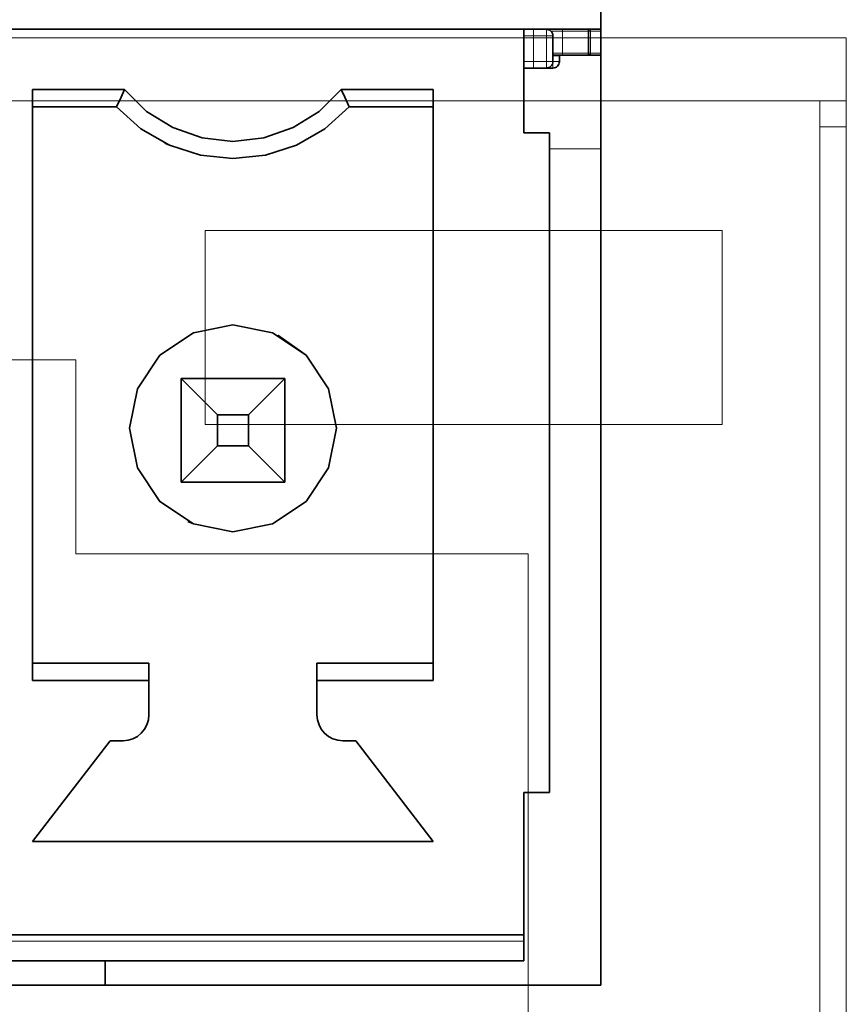
# Model space of a CAD drawing. Units: millimetres. Extents: x 21 to 594, y -420 to -50.
# Drawn here: x 446 to 449, y -204 to -201 of the extents above; entities that cross this region are included whole.
import ezdxf

# ---------------------------------------------------------------- set-up
doc = ezdxf.new("R2010")
doc.units = ezdxf.units.MM
doc.header["$MEASUREMENT"] = 0
for name, pattern in [('AI-Linetype-1066', [12.7, 6.35, -1.27, 1.27, -1.27, 1.27, -1.27]), ('AI-Linetype-1542', [12.7, 6.35, -1.27, 1.27, -1.27, 1.27, -1.27]), ('AI-Linetype-1543', [12.7, 6.35, -1.27, 1.27, -1.27, 1.27, -1.27]), ('AI-Linetype-1544', [12.7, 6.35, -1.27, 1.27, -1.27, 1.27, -1.27]), ('AI-Linetype-1545', [12.7, 6.35, -1.27, 1.27, -1.27, 1.27, -1.27]), ('AI-Linetype-1546', [12.7, 6.35, -1.27, 1.27, -1.27, 1.27, -1.27]), ('AI-Linetype-1547', [12.7, 6.35, -1.27, 1.27, -1.27, 1.27, -1.27]), ('AI-Linetype-1548', [12.7, 6.35, -1.27, 1.27, -1.27, 1.27, -1.27]), ('AI-Linetype-1667', [12.7, 6.35, -1.27, 1.27, -1.27, 1.27, -1.27]), ('AI-Linetype-1668', [12.7, 6.35, -1.27, 1.27, -1.27, 1.27, -1.27]), ('AI-Linetype-1669', [12.7, 6.35, -1.27, 1.27, -1.27, 1.27, -1.27]), ('AI-Linetype-1683', [12.7, 6.35, -1.27, 1.27, -1.27, 1.27, -1.27]), ('AI-Linetype-1684', [12.7, 6.35, -1.27, 1.27, -1.27, 1.27, -1.27]), ('AI-Linetype-1685', [12.7, 6.35, -1.27, 1.27, -1.27, 1.27, -1.27]), ('AI-Linetype-1686', [12.7, 6.35, -1.27, 1.27, -1.27, 1.27, -1.27]), ('AI-Linetype-1687', [12.7, 6.35, -1.27, 1.27, -1.27, 1.27, -1.27]), ('AI-Linetype-1688', [12.7, 6.35, -1.27, 1.27, -1.27, 1.27, -1.27]), ('AI-Linetype-1689', [12.7, 6.35, -1.27, 1.27, -1.27, 1.27, -1.27]), ('AI-Linetype-1697', [12.7, 6.35, -1.27, 1.27, -1.27, 1.27, -1.27]), ('AI-Linetype-1698', [12.7, 6.35, -1.27, 1.27, -1.27, 1.27, -1.27]), ('AI-Linetype-1699', [12.7, 6.35, -1.27, 1.27, -1.27, 1.27, -1.27]), ('AI-Linetype-1700', [12.7, 6.35, -1.27, 1.27, -1.27, 1.27, -1.27]), ('AI-Linetype-1701', [12.7, 6.35, -1.27, 1.27, -1.27, 1.27, -1.27]), ('AI-Linetype-1702', [12.7, 6.35, -1.27, 1.27, -1.27, 1.27, -1.27]), ('AI-Linetype-1703', [12.7, 6.35, -1.27, 1.27, -1.27, 1.27, -1.27]), ('AI-Linetype-1704', [12.7, 6.35, -1.27, 1.27, -1.27, 1.27, -1.27]), ('AI-Linetype-1705', [12.7, 6.35, -1.27, 1.27, -1.27, 1.27, -1.27]), ('AI-Linetype-1706', [12.7, 6.35, -1.27, 1.27, -1.27, 1.27, -1.27]), ('AI-Linetype-1707', [12.7, 6.35, -1.27, 1.27, -1.27, 1.27, -1.27]), ('AI-Linetype-1708', [12.7, 6.35, -1.27, 1.27, -1.27, 1.27, -1.27]), ('AI-Linetype-1709', [12.7, 6.35, -1.27, 1.27, -1.27, 1.27, -1.27]), ('AI-Linetype-1852', [12.7, 6.35, -1.27, 1.27, -1.27, 1.27, -1.27]), ('AI-Linetype-595', [12.7, 6.35, -1.27, 1.27, -1.27, 1.27, -1.27]), ('AI-Linetype-596', [12.7, 6.35, -1.27, 1.27, -1.27, 1.27, -1.27]), ('AI-Linetype-630', [12.7, 6.35, -1.27, 1.27, -1.27, 1.27, -1.27]), ('AI-Linetype-635', [12.7, 6.35, -1.27, 1.27, -1.27, 1.27, -1.27]), ('AI-Linetype-637', [12.7, 6.35, -1.27, 1.27, -1.27, 1.27, -1.27]), ('AI-Linetype-638', [12.7, 6.35, -1.27, 1.27, -1.27, 1.27, -1.27]), ('AI-Linetype-639', [12.7, 6.35, -1.27, 1.27, -1.27, 1.27, -1.27]), ('AI-Linetype-673', [12.7, 6.35, -1.27, 1.27, -1.27, 1.27, -1.27]), ('AI-Linetype-674', [12.7, 6.35, -1.27, 1.27, -1.27, 1.27, -1.27]), ('AI-Linetype-675', [12.7, 6.35, -1.27, 1.27, -1.27, 1.27, -1.27])]:
    doc.linetypes.add(name, pattern=pattern)
doc.layers.add('Lag 1', color=7, linetype='Continuous', lineweight=0)

# ---------------------------------------------------------------- blocks, each defined once
blk = doc.blocks.new('Block_40')
at = {"layer": 'Lag 1', "color": 18, "linetype": 'AI-Linetype-1709', "lineweight": 18, "true_color": 0x010101}
blk.add_line((447.773, -201.3441), (447.748, -201.3441), dxfattribs=at)
at = {"layer": 'Lag 1', "color": 18, "linetype": 'AI-Linetype-1706', "lineweight": 18, "true_color": 0x010101}
blk.add_line((447.773, -201.4108), (447.773, -201.3441), dxfattribs=at)
at = {"layer": 'Lag 1', "color": 18, "linetype": 'AI-Linetype-1705', "lineweight": 18, "true_color": 0x010101}
blk.add_line((447.8064, -201.3441), (447.7732, -201.3441), dxfattribs=at)
at = {"layer": 'Lag 1', "color": 18, "linetype": 'AI-Linetype-1699', "lineweight": 18, "true_color": 0x010101}
blk.add_line((447.8064, -201.4108), (447.8064, -201.3441), dxfattribs=at)
at = {"layer": 'Lag 1', "color": 18, "linetype": 'AI-Linetype-1548', "lineweight": 18, "true_color": 0x010101}
blk.add_line((447.848, -201.3325), (447.8184, -201.3325), dxfattribs=at)
at = {"layer": 'Lag 1', "color": 18, "linetype": 'AI-Linetype-1701', "lineweight": 18, "true_color": 0x010101}
blk.add_line((447.823, -201.3441), (447.823, -201.4108), dxfattribs=at)
at = {"layer": 'Lag 1', "color": 18, "linetype": 'AI-Linetype-1545', "lineweight": 18, "true_color": 0x010101}
blk.add_line((447.848, -201.3891), (447.848, -201.3323), dxfattribs=at)
at = {"layer": 'Lag 1', "color": 18, "linetype": 'AI-Linetype-1544', "lineweight": 18, "true_color": 0x010101}
blk.add_line((447.9147, -201.3325), (447.848, -201.3325), dxfattribs=at)
at = {"layer": 'Lag 1', "color": 18, "linetype": 'AI-Linetype-1684', "lineweight": 18, "true_color": 0x010101}
blk.add_line((447.9464, -201.3325), (447.9195, -201.3325), dxfattribs=at)
at = {"layer": 'Lag 1', "color": 18, "linetype": 'AI-Linetype-1686', "lineweight": 18, "true_color": 0x010101}
blk.add_line((447.9197, -201.3325), (447.9197, -201.3893), dxfattribs=at)
at = {"layer": 'Lag 1', "color": 18, "linetype": 'AI-Linetype-1547', "lineweight": 18, "true_color": 0x010101}
blk.add_line((447.823, -201.3891), (447.848, -201.3891), dxfattribs=at)
at = {"layer": 'Lag 1', "color": 18, "linetype": 'AI-Linetype-1669', "lineweight": 18, "true_color": 0x010101}
blk.add_line((447.8397, -201.3941), (447.8397, -201.4107), dxfattribs=at)
at = {"layer": 'Lag 1', "color": 18, "linetype": 'AI-Linetype-1543', "lineweight": 18, "true_color": 0x010101}
blk.add_line((447.848, -201.3891), (447.9147, -201.3891), dxfattribs=at)
at = {"layer": 'Lag 1', "color": 18, "linetype": 'AI-Linetype-1685', "lineweight": 18, "true_color": 0x010101}
blk.add_line((447.9197, -201.3891), (447.9465, -201.3891), dxfattribs=at)
at = {"layer": 'Lag 1', "color": 18, "linetype": 'AI-Linetype-1708', "lineweight": 18, "true_color": 0x010101}
blk.add_line((447.748, -201.4108), (447.773, -201.4108), dxfattribs=at)
at = {"layer": 'Lag 1', "color": 18, "linetype": 'AI-Linetype-1704', "lineweight": 18, "true_color": 0x010101}
blk.add_line((447.773, -201.4108), (447.8062, -201.4108), dxfattribs=at)
at = {"layer": 'Lag 1', "color": 18, "linetype": 'AI-Linetype-1852', "lineweight": 18, "true_color": 0x010101}
blk.add_line((447.748, -203.6774), (440.4148, -203.6774), dxfattribs=at)
at = {"layer": 'Lag 1', "color": 18, "linetype": 'AI-Linetype-1707', "lineweight": 18, "true_color": 0x010101}
blk.add_lwpolyline([(447.773, -201.3274), (447.773, -201.3278), (447.773, -201.3288), (447.773, -201.3302), (447.773, -201.3323), (447.773, -201.3348), (447.773, -201.3376), (447.773, -201.3408), (447.773, -201.344)], dxfattribs=at)
at = {"layer": 'Lag 1', "color": 18, "linetype": 'AI-Linetype-1702', "lineweight": 18, "true_color": 0x010101}
blk.add_lwpolyline([(447.8064, -201.3274), (447.8064, -201.3278), (447.8064, -201.3288), (447.8064, -201.3302), (447.8064, -201.3323), (447.8064, -201.3348), (447.8064, -201.3376), (447.8064, -201.3408), (447.8064, -201.344)], dxfattribs=at)
at = {"layer": 'Lag 1', "color": 18, "linetype": 'AI-Linetype-1700', "lineweight": 18, "true_color": 0x010101}
blk.add_lwpolyline([(447.8064, -201.3441), (447.8095, -201.3441), (447.8127, -201.3441), (447.8155, -201.3441), (447.818, -201.3441), (447.8201, -201.3441), (447.8219, -201.3441), (447.8226, -201.3441), (447.8229, -201.3441)], dxfattribs=at)
at = {"layer": 'Lag 1', "color": 18, "linetype": 'AI-Linetype-1546', "lineweight": 18, "true_color": 0x010101}
blk.add_lwpolyline([(447.848, -201.3274), (447.848, -201.3274), (447.848, -201.3278), (447.848, -201.3281), (447.848, -201.3288), (447.848, -201.3295), (447.848, -201.3306), (447.848, -201.3313), (447.848, -201.3323)], dxfattribs=at)
at = {"layer": 'Lag 1', "color": 18, "linetype": 'AI-Linetype-1688', "lineweight": 18, "true_color": 0x010101}
blk.add_lwpolyline([(447.9147, -201.3325), (447.9147, -201.3325), (447.915, -201.3325), (447.9154, -201.3325), (447.916, -201.3325), (447.9168, -201.3325), (447.9178, -201.3325), (447.9185, -201.3325), (447.9196, -201.3325)], dxfattribs=at)
at = {"layer": 'Lag 1', "color": 18, "linetype": 'AI-Linetype-1683', "lineweight": 18, "true_color": 0x010101}
blk.add_lwpolyline([(447.9197, -201.3274), (447.9197, -201.3274), (447.9197, -201.3278), (447.9197, -201.3281), (447.9197, -201.3288), (447.9197, -201.3295), (447.9197, -201.3306), (447.9197, -201.3313), (447.9197, -201.3323)], dxfattribs=at)
at = {"layer": 'Lag 1', "color": 18, "linetype": 'AI-Linetype-1542', "lineweight": 18, "true_color": 0x010101}
blk.add_lwpolyline([(447.848, -201.3891), (447.848, -201.3902), (447.848, -201.3909), (447.848, -201.3919), (447.848, -201.3926), (447.848, -201.3933), (447.848, -201.3937), (447.848, -201.3941)], dxfattribs=at)
at = {"layer": 'Lag 1', "color": 18, "linetype": 'AI-Linetype-1689', "lineweight": 18, "true_color": 0x010101}
blk.add_lwpolyline([(447.9197, -201.3891), (447.9186, -201.3891), (447.9179, -201.3891), (447.9169, -201.3891), (447.9162, -201.3891), (447.9154, -201.3891), (447.9151, -201.3891), (447.9148, -201.3891)], dxfattribs=at)
at = {"layer": 'Lag 1', "color": 18, "linetype": 'AI-Linetype-1687', "lineweight": 18, "true_color": 0x010101}
blk.add_lwpolyline([(447.9197, -201.3891), (447.9197, -201.3902), (447.9197, -201.3909), (447.9197, -201.3919), (447.9197, -201.3926), (447.9197, -201.3933), (447.9197, -201.3937), (447.9197, -201.3941)], dxfattribs=at)
at = {"layer": 'Lag 1', "color": 18, "linetype": 'AI-Linetype-1703', "lineweight": 18, "true_color": 0x010101}
blk.add_lwpolyline([(447.773, -201.4108), (447.773, -201.414), (447.773, -201.4171), (447.773, -201.4199), (447.773, -201.4224), (447.773, -201.4245), (447.773, -201.4263), (447.773, -201.427), (447.773, -201.4274)], dxfattribs=at)
at = {"layer": 'Lag 1', "color": 18, "linetype": 'AI-Linetype-1697', "lineweight": 18, "true_color": 0x010101}
blk.add_lwpolyline([(447.8064, -201.4108), (447.8095, -201.4108), (447.8127, -201.4108), (447.8155, -201.4108), (447.818, -201.4108), (447.8201, -201.4108), (447.8219, -201.4108), (447.8226, -201.4108), (447.8229, -201.4108)], dxfattribs=at)
at = {"layer": 'Lag 1', "color": 18, "linetype": 'AI-Linetype-1698', "lineweight": 18, "true_color": 0x010101}
blk.add_lwpolyline([(447.8064, -201.4108), (447.8064, -201.414), (447.8064, -201.4171), (447.8064, -201.4199), (447.8064, -201.4224), (447.8064, -201.4245), (447.8064, -201.4263), (447.8064, -201.427), (447.8064, -201.4274)], dxfattribs=at)
at = {"layer": 'Lag 1', "color": 18, "linetype": 'AI-Linetype-1667', "lineweight": 18, "true_color": 0x010101}
blk.add_lwpolyline([(447.823, -201.4108), (447.8262, -201.4108), (447.8294, -201.4108), (447.8322, -201.4108), (447.8347, -201.4108), (447.8368, -201.4108), (447.8385, -201.4108), (447.8392, -201.4108), (447.8396, -201.4108)], dxfattribs=at)
at = {"layer": 'Lag 1', "color": 18, "linetype": 'AI-Linetype-1668', "lineweight": 18, "true_color": 0x010101}
blk.add_lwpolyline([(447.823, -201.4108), (447.823, -201.414), (447.823, -201.4171), (447.823, -201.4199), (447.823, -201.4224), (447.823, -201.4245), (447.823, -201.4263), (447.823, -201.427), (447.823, -201.4274)], dxfattribs=at)
at = {"layer": 'Lag 1', "color": 18, "linetype": 'AI-Linetype-1066', "lineweight": 18, "true_color": 0x010101}
blk.add_lwpolyline([(447.9464, -201.6351), (447.8822, -201.6351), (447.8148, -201.6351)], dxfattribs=at)
at = {"layer": 'Lag 1', "color": 18, "lineweight": 35, "true_color": 0x010101}
for points in [[(447.9463, -203.7904), (447.9463, -203.7904), (447.9463, -201.1904), (447.9463, -201.1904)], [(447.7481, -201.3273), (447.7481, -201.3273), (440.4149, -201.3273), (440.4149, -201.3273)], [(447.7479, -201.3276), (447.7479, -201.3276), (447.7479, -201.3276), (447.7479, -201.3276)], [(447.7481, -201.3273), (447.7481, -201.3273), (447.9463, -201.3273), (447.9463, -201.3273)], [(447.7481, -201.3273), (447.7481, -201.3273), (447.7481, -201.594), (447.7481, -201.594)], [(447.7481, -201.3273), (447.7481, -201.3273), (447.7481, -201.594), (447.7481, -201.594)], [(447.8229, -201.4109), (447.8229, -201.4109), (447.8229, -201.3442), (447.8229, -201.3442)], [(447.9146, -201.389), (447.9146, -201.389), (447.9146, -201.3326), (447.9146, -201.3326)], [(447.9176, -201.328), (447.9176, -201.328), (447.9176, -201.328), (447.9176, -201.328)], [(447.8479, -201.3939), (447.8479, -201.3939), (447.8229, -201.3939), (447.8229, -201.3939)], [(447.8229, -201.3939), (447.8229, -201.3939), (447.8479, -201.3939), (447.8479, -201.3939)], [(447.8229, -201.3947), (447.8229, -201.3947), (447.8317, -201.3947), (447.8317, -201.3947)], [(447.8317, -201.3947), (447.8317, -201.3947), (447.8229, -201.3947), (447.8229, -201.3947)], [(447.8229, -201.3947), (447.8229, -201.3947), (447.8387, -201.3947), (447.8387, -201.3947)], [(447.8387, -201.3947), (447.8387, -201.3947), (447.8229, -201.3947), (447.8229, -201.3947)], [(447.8386, -201.3946), (447.8386, -201.3946), (447.8386, -201.3946), (447.8386, -201.3946)], [(447.8387, -201.3947), (447.8387, -201.3947), (447.8387, -201.3939), (447.8387, -201.3939)], [(447.8387, -201.3947), (447.8387, -201.3947), (447.8387, -201.3939), (447.8387, -201.3939)], [(447.8398, -201.4109), (447.8398, -201.4109), (447.8398, -201.3939), (447.8398, -201.3939)], [(447.9431, -201.3939), (447.9431, -201.3939), (447.8479, -201.3939), (447.8479, -201.3939)], [(447.8479, -201.3939), (447.8479, -201.3939), (447.9431, -201.3939), (447.9431, -201.3939)], [(447.9463, -201.3939), (447.9463, -201.3939), (447.9199, -201.3939), (447.9199, -201.3939)], [(447.9463, -201.3939), (447.9463, -201.3939), (447.9199, -201.3939), (447.9199, -201.3939)], [(447.9199, -201.3939), (447.9199, -201.3939), (447.9463, -201.3939), (447.9463, -201.3939)], [(447.9463, -201.3939), (447.9463, -201.3939), (447.9431, -201.3939), (447.9431, -201.3939)], [(447.9431, -201.3939), (447.9431, -201.3939), (447.9463, -201.3939), (447.9463, -201.3939)], [(447.7731, -201.4275), (447.7731, -201.4275), (447.7481, -201.4275), (447.7481, -201.4275)], [(447.8063, -201.4275), (447.8063, -201.4275), (447.7731, -201.4275), (447.7731, -201.4275)], [(447.7895, -201.4274), (447.7895, -201.4274), (447.7895, -201.4274), (447.7895, -201.4274)], [(447.8229, -201.4275), (447.8229, -201.4275), (447.8063, -201.4275), (447.8063, -201.4275)], [(447.8064, -201.4274), (447.8064, -201.4274), (447.8064, -201.4274), (447.8064, -201.4274)], [(447.8064, -201.4274), (447.8064, -201.4274), (447.8064, -201.4274), (447.8064, -201.4274)], [(447.823, -201.4274), (447.823, -201.4274), (447.823, -201.4274), (447.823, -201.4274)], [(446.4812, -201.4829), (446.4812, -201.4829), (446.7187, -201.4829), (446.7187, -201.4829)], [(446.4812, -201.4829), (446.4812, -201.4829), (446.4812, -203.0054), (446.4812, -203.0054)], [(446.4812, -201.5273), (446.4812, -201.5273), (446.4812, -201.4829), (446.4812, -201.4829)], [(447.2775, -201.4829), (447.2775, -201.4829), (447.5145, -201.4829), (447.5145, -201.4829)], [(447.5145, -203.0054), (447.5145, -203.0054), (447.5145, -201.4829), (447.5145, -201.4829)], [(446.4812, -201.5273), (446.4812, -201.5273), (446.4812, -202.9606), (446.4812, -202.9606)], [(446.6978, -201.5273), (446.6978, -201.5273), (446.4812, -201.5273), (446.4812, -201.5273)], [(446.6978, -201.5273), (446.6978, -201.5273), (446.4812, -201.5273), (446.4812, -201.5273)], [(446.4814, -201.5273), (446.4814, -201.5273), (446.4814, -201.5273), (446.4814, -201.5273)], [(447.5145, -201.5273), (447.5145, -201.5273), (447.2979, -201.5273), (447.2979, -201.5273)], [(447.5145, -201.5273), (447.5145, -201.5273), (447.2979, -201.5273), (447.2979, -201.5273)], [(447.2981, -201.5273), (447.2981, -201.5273), (447.2981, -201.5273), (447.2981, -201.5273)], [(447.7481, -201.594), (447.7481, -201.594), (447.8147, -201.594), (447.8147, -201.594)], [(447.8146, -201.5939), (447.8146, -201.5939), (447.8146, -201.5939), (447.8146, -201.5939)], [(447.8147, -203.294), (447.8147, -203.294), (447.8147, -201.594), (447.8147, -201.594)], [(446.8226, -201.6208), (446.8226, -201.6208), (446.8226, -201.6208), (446.8226, -201.6208)], [(447.8147, -201.7609), (447.8147, -201.7609), (447.8147, -202.1807), (447.8147, -202.1807)], [(447.1139, -202.1157), (447.1139, -202.1157), (447.1139, -202.1157), (447.1139, -202.1157)], [(447.8146, -202.1806), (447.8146, -202.1806), (447.8146, -202.1806), (447.8146, -202.1806)], [(446.8647, -202.2276), (446.8647, -202.2276), (447.1314, -202.2276), (447.1314, -202.2276)], [(446.8647, -202.2276), (446.8647, -202.2276), (446.9578, -202.3207), (446.9578, -202.3207)], [(446.8647, -202.4943), (446.8647, -202.4943), (446.8647, -202.2276), (446.8647, -202.2276)], [(447.1314, -202.2276), (447.1314, -202.2276), (447.0379, -202.3207), (447.0379, -202.3207)], [(447.1314, -202.2276), (447.1314, -202.2276), (447.1314, -202.4943), (447.1314, -202.4943)], [(447.1314, -202.2276), (447.1314, -202.2276), (447.1314, -202.4943), (447.1314, -202.4943)], [(446.9578, -202.3207), (446.9578, -202.3207), (446.9578, -202.4008), (446.9578, -202.4008)], [(447.0379, -202.3207), (447.0379, -202.3207), (446.9578, -202.3207), (446.9578, -202.3207)], [(447.0379, -202.4008), (447.0379, -202.4008), (447.0379, -202.3207), (447.0379, -202.3207)], [(447.8147, -202.3475), (447.8147, -202.3475), (447.8147, -202.3874), (447.8147, -202.3874)], [(446.9578, -202.4008), (446.9578, -202.4008), (446.8647, -202.4943), (446.8647, -202.4943)], [(446.9578, -202.4008), (446.9578, -202.4008), (447.0379, -202.4008), (447.0379, -202.4008)], [(447.0379, -202.4008), (447.0379, -202.4008), (447.1314, -202.4943), (447.1314, -202.4943)], [(447.1314, -202.4943), (447.1314, -202.4943), (446.8647, -202.4943), (446.8647, -202.4943)], [(447.1314, -202.4943), (447.1314, -202.4943), (446.8647, -202.4943), (446.8647, -202.4943)], [(447.1313, -202.4942), (447.1313, -202.4942), (447.1313, -202.4942), (447.1313, -202.4942)], [(447.8146, -202.5542), (447.8146, -202.5542), (447.8146, -202.5542), (447.8146, -202.5542)], [(447.8147, -202.5542), (447.8147, -202.5542), (447.8147, -203.1275), (447.8147, -203.1275)], [(446.8822, -202.5958), (446.8822, -202.5958), (446.8822, -202.5958), (446.8822, -202.5958)], [(446.4812, -202.9606), (446.4812, -202.9606), (446.7814, -202.9606), (446.7814, -202.9606)], [(446.4812, -203.0054), (446.4812, -203.0054), (446.4812, -202.9606), (446.4812, -202.9606)], [(446.7813, -202.9606), (446.7813, -202.9606), (446.7813, -202.9606), (446.7813, -202.9606)], [(446.7814, -202.9606), (446.7814, -202.9606), (446.7814, -203.094), (446.7814, -203.094)], [(446.7814, -202.9606), (446.7814, -202.9606), (446.7814, -203.0054), (446.7814, -203.0054)], [(447.2147, -202.9606), (447.2147, -202.9606), (447.5145, -202.9606), (447.5145, -202.9606)], [(447.2147, -203.0054), (447.2147, -203.0054), (447.2147, -202.9606), (447.2147, -202.9606)], [(446.7814, -203.0054), (446.7814, -203.0054), (446.4812, -203.0054), (446.4812, -203.0054)], [(446.7814, -203.0054), (446.7814, -203.0054), (446.7814, -203.094), (446.7814, -203.094)], [(447.2147, -203.094), (447.2147, -203.094), (447.2147, -203.0054), (447.2147, -203.0054)], [(447.5145, -203.0054), (447.5145, -203.0054), (447.2147, -203.0054), (447.2147, -203.0054)], [(446.6812, -203.1607), (446.6812, -203.1607), (446.4812, -203.4207), (446.4812, -203.4207)], [(446.6812, -203.1607), (446.6812, -203.1607), (446.4812, -203.4207), (446.4812, -203.4207)], [(446.7148, -203.1607), (446.7148, -203.1607), (446.6812, -203.1607), (446.6812, -203.1607)], [(446.7148, -203.1607), (446.7148, -203.1607), (446.6812, -203.1607), (446.6812, -203.1607)], [(446.6815, -203.1606), (446.6815, -203.1606), (446.6815, -203.1606), (446.6815, -203.1606)], [(447.3148, -203.1607), (447.3148, -203.1607), (447.2813, -203.1607), (447.2813, -203.1607)], [(447.3148, -203.1607), (447.3148, -203.1607), (447.2813, -203.1607), (447.2813, -203.1607)], [(447.5145, -203.4207), (447.5145, -203.4207), (447.3148, -203.1607), (447.3148, -203.1607)], [(447.7479, -203.294), (447.7479, -203.294), (447.7479, -203.294), (447.7479, -203.294)], [(447.7481, -203.294), (447.7481, -203.294), (447.8147, -203.294), (447.8147, -203.294)], [(447.7481, -203.294), (447.7481, -203.294), (447.7481, -203.6609), (447.7481, -203.6609)], [(447.7481, -203.294), (447.7481, -203.294), (447.7481, -203.6542), (447.7481, -203.6542)], [(447.7481, -203.294), (447.7481, -203.294), (447.8147, -203.294), (447.8147, -203.294)], [(447.8146, -203.294), (447.8146, -203.294), (447.8146, -203.294), (447.8146, -203.294)], [(446.4812, -203.4207), (446.4812, -203.4207), (447.5145, -203.4207), (447.5145, -203.4207)], [(447.7479, -203.6542), (447.7479, -203.6542), (447.7479, -203.6542), (447.7479, -203.6542)], [(447.7481, -203.6775), (447.7481, -203.6775), (447.7481, -203.6542), (447.7481, -203.6542)], [(447.7481, -203.6609), (447.7481, -203.6609), (440.4149, -203.6609), (440.4149, -203.6609)], [(447.7481, -203.6609), (447.7481, -203.6609), (440.4149, -203.6609), (440.4149, -203.6609)], [(447.7479, -203.6609), (447.7479, -203.6609), (447.7479, -203.6609), (447.7479, -203.6609)], [(447.7481, -203.6609), (447.7481, -203.6609), (447.7481, -203.6775), (447.7481, -203.6775)], [(447.7481, -203.7276), (447.7481, -203.7276), (440.4149, -203.7276), (440.4149, -203.7276)], [(447.7481, -203.7276), (447.7481, -203.7276), (440.4149, -203.7276), (440.4149, -203.7276)], [(446.6686, -203.7276), (446.6686, -203.7276), (446.6686, -203.7904), (446.6686, -203.7904)], [(446.6686, -203.7276), (446.6686, -203.7276), (446.6686, -203.7904), (446.6686, -203.7904)], [(447.7479, -203.7275), (447.7479, -203.7275), (447.7479, -203.7275), (447.7479, -203.7275)], [(440.2131, -203.7904), (440.2131, -203.7904), (447.9463, -203.7904), (447.9463, -203.7904)]]:
    blk.add_open_spline(points, degree=3, dxfattribs=at)
for points, knots in [([(447.8063, -201.3273), (447.8063, -201.3273), (447.8094, -201.3276), (447.8094, -201.3276), (447.8094, -201.3276), (447.8126, -201.3287), (447.8126, -201.3287), (447.8126, -201.3287), (447.8154, -201.3301), (447.8154, -201.3301), (447.8154, -201.3301), (447.8182, -201.3322), (447.8182, -201.3322), (447.8182, -201.3322), (447.8204, -201.3347), (447.8204, -201.3347), (447.8204, -201.3347), (447.8218, -201.3379), (447.8218, -201.3379), (447.8218, -201.3379), (447.8229, -201.341), (447.8229, -201.341), (447.8229, -201.341), (447.8229, -201.3442), (447.8229, -201.3442)], [0, 0, 0, 0, 1, 1, 1, 2, 2, 2, 3, 3, 3, 4, 4, 4, 5, 5, 5, 6, 6, 6, 7, 7, 7, 8, 8, 8, 8]), ([(447.8229, -201.3442), (447.8229, -201.3442), (447.8229, -201.341), (447.8229, -201.341), (447.8229, -201.341), (447.8218, -201.3379), (447.8218, -201.3379), (447.8218, -201.3379), (447.8204, -201.3347), (447.8204, -201.3347), (447.8204, -201.3347), (447.8182, -201.3322), (447.8182, -201.3322), (447.8182, -201.3322), (447.8154, -201.3301), (447.8154, -201.3301), (447.8154, -201.3301), (447.8126, -201.3287), (447.8126, -201.3287), (447.8126, -201.3287), (447.8094, -201.3276), (447.8094, -201.3276), (447.8094, -201.3276), (447.8063, -201.3273), (447.8063, -201.3273)], [0, 0, 0, 0, 1, 1, 1, 2, 2, 2, 3, 3, 3, 4, 4, 4, 5, 5, 5, 6, 6, 6, 7, 7, 7, 8, 8, 8, 8]), ([(447.9146, -201.3326), (447.9146, -201.3326), (447.9146, -201.3315), (447.9146, -201.3315), (447.9146, -201.3315), (447.9149, -201.3305), (447.9149, -201.3305), (447.9149, -201.3305), (447.9156, -201.3297), (447.9156, -201.3297), (447.9156, -201.3297), (447.916, -201.3291), (447.916, -201.3291), (447.916, -201.3291), (447.917, -201.3283), (447.917, -201.3283), (447.917, -201.3283), (447.9177, -201.328), (447.9177, -201.328), (447.9177, -201.328), (447.9188, -201.3276), (447.9188, -201.3276), (447.9188, -201.3276), (447.9199, -201.3273), (447.9199, -201.3273)], [0, 0, 0, 0, 1, 1, 1, 2, 2, 2, 3, 3, 3, 4, 4, 4, 5, 5, 5, 6, 6, 6, 7, 7, 7, 8, 8, 8, 8]), ([(447.9174, -201.328), (447.9174, -201.328), (447.9177, -201.328), (447.9177, -201.328), (447.9177, -201.328), (447.9188, -201.3276), (447.9188, -201.3276), (447.9188, -201.3276), (447.9199, -201.3273), (447.9199, -201.3273)], [0, 0, 0, 0, 1, 1, 1, 2, 2, 2, 3, 3, 3, 3]), ([(447.9199, -201.3939), (447.9199, -201.3939), (447.9188, -201.3939), (447.9188, -201.3939), (447.9188, -201.3939), (447.9177, -201.3936), (447.9177, -201.3936), (447.9177, -201.3936), (447.917, -201.3932), (447.917, -201.3932), (447.917, -201.3932), (447.916, -201.3925), (447.916, -201.3925), (447.916, -201.3925), (447.9156, -201.3918), (447.9156, -201.3918), (447.9156, -201.3918), (447.9149, -201.3911), (447.9149, -201.3911), (447.9149, -201.3911), (447.9146, -201.3901), (447.9146, -201.3901), (447.9146, -201.3901), (447.9146, -201.389), (447.9146, -201.389)], [0, 0, 0, 0, 1, 1, 1, 2, 2, 2, 3, 3, 3, 4, 4, 4, 5, 5, 5, 6, 6, 6, 7, 7, 7, 8, 8, 8, 8]), ([(447.8063, -201.4275), (447.8063, -201.4275), (447.8094, -201.4271), (447.8094, -201.4271), (447.8094, -201.4271), (447.8126, -201.4261), (447.8126, -201.4261), (447.8126, -201.4261), (447.8154, -201.4247), (447.8154, -201.4247), (447.8154, -201.4247), (447.8182, -201.4225), (447.8182, -201.4225), (447.8182, -201.4225), (447.8204, -201.4201), (447.8204, -201.4201), (447.8204, -201.4201), (447.8218, -201.4172), (447.8218, -201.4172), (447.8218, -201.4172), (447.8229, -201.4141), (447.8229, -201.4141), (447.8229, -201.4141), (447.8229, -201.4109), (447.8229, -201.4109)], [0, 0, 0, 0, 1, 1, 1, 2, 2, 2, 3, 3, 3, 4, 4, 4, 5, 5, 5, 6, 6, 6, 7, 7, 7, 8, 8, 8, 8]), ([(447.8229, -201.4109), (447.8229, -201.4109), (447.8229, -201.4141), (447.8229, -201.4141), (447.8229, -201.4141), (447.8218, -201.4172), (447.8218, -201.4172), (447.8218, -201.4172), (447.8204, -201.4201), (447.8204, -201.4201), (447.8204, -201.4201), (447.8182, -201.4225), (447.8182, -201.4225), (447.8182, -201.4225), (447.8154, -201.4247), (447.8154, -201.4247), (447.8154, -201.4247), (447.8126, -201.4261), (447.8126, -201.4261), (447.8126, -201.4261), (447.8094, -201.4271), (447.8094, -201.4271), (447.8094, -201.4271), (447.8063, -201.4275), (447.8063, -201.4275)], [0, 0, 0, 0, 1, 1, 1, 2, 2, 2, 3, 3, 3, 4, 4, 4, 5, 5, 5, 6, 6, 6, 7, 7, 7, 8, 8, 8, 8]), ([(447.8229, -201.4275), (447.8229, -201.4275), (447.8264, -201.4271), (447.8264, -201.4271), (447.8264, -201.4271), (447.8295, -201.4261), (447.8295, -201.4261), (447.8295, -201.4261), (447.8324, -201.4247), (447.8324, -201.4247), (447.8324, -201.4247), (447.8348, -201.4225), (447.8348, -201.4225), (447.8348, -201.4225), (447.8369, -201.4201), (447.8369, -201.4201), (447.8369, -201.4201), (447.8384, -201.4172), (447.8384, -201.4172), (447.8384, -201.4172), (447.8394, -201.4141), (447.8394, -201.4141), (447.8394, -201.4141), (447.8398, -201.4109), (447.8398, -201.4109)], [0, 0, 0, 0, 1, 1, 1, 2, 2, 2, 3, 3, 3, 4, 4, 4, 5, 5, 5, 6, 6, 6, 7, 7, 7, 8, 8, 8, 8]), ([(447.8398, -201.4109), (447.8398, -201.4109), (447.8394, -201.4141), (447.8394, -201.4141), (447.8394, -201.4141), (447.8384, -201.4172), (447.8384, -201.4172), (447.8384, -201.4172), (447.8369, -201.4201), (447.8369, -201.4201), (447.8369, -201.4201), (447.8348, -201.4225), (447.8348, -201.4225), (447.8348, -201.4225), (447.8324, -201.4247), (447.8324, -201.4247), (447.8324, -201.4247), (447.8295, -201.4261), (447.8295, -201.4261), (447.8295, -201.4261), (447.8264, -201.4271), (447.8264, -201.4271), (447.8264, -201.4271), (447.8229, -201.4275), (447.8229, -201.4275)], [0, 0, 0, 0, 1, 1, 1, 2, 2, 2, 3, 3, 3, 4, 4, 4, 5, 5, 5, 6, 6, 6, 7, 7, 7, 8, 8, 8, 8]), ([(446.6978, -201.5273), (446.6978, -201.5273), (446.7095, -201.5023), (446.7095, -201.5023), (446.7095, -201.5023), (446.7187, -201.4829), (446.7187, -201.4829)], [0, 0, 0, 0, 1, 1, 1, 2, 2, 2, 2]), ([(446.7187, -201.4829), (446.7187, -201.4829), (446.7755, -201.5389), (446.7755, -201.5389), (446.7755, -201.5389), (446.8432, -201.5809), (446.8432, -201.5809), (446.8432, -201.5809), (446.9187, -201.6074), (446.9187, -201.6074), (446.9187, -201.6074), (446.9981, -201.6162), (446.9981, -201.6162), (446.9981, -201.6162), (447.0774, -201.6074), (447.0774, -201.6074), (447.0774, -201.6074), (447.1529, -201.5809), (447.1529, -201.5809), (447.1529, -201.5809), (447.2207, -201.5389), (447.2207, -201.5389), (447.2207, -201.5389), (447.2775, -201.4829), (447.2775, -201.4829)], [0, 0, 0, 0, 1, 1, 1, 2, 2, 2, 3, 3, 3, 4, 4, 4, 5, 5, 5, 6, 6, 6, 7, 7, 7, 8, 8, 8, 8]), ([(447.2979, -201.5273), (447.2979, -201.5273), (447.2866, -201.5023), (447.2866, -201.5023), (447.2866, -201.5023), (447.2775, -201.4829), (447.2775, -201.4829)], [0, 0, 0, 0, 1, 1, 1, 2, 2, 2, 2]), ([(447.2979, -201.5273), (447.2979, -201.5273), (447.2351, -201.5838), (447.2351, -201.5838), (447.2351, -201.5838), (447.1621, -201.6261), (447.1621, -201.6261), (447.1621, -201.6261), (447.082, -201.6518), (447.082, -201.6518), (447.082, -201.6518), (446.9981, -201.6607), (446.9981, -201.6607), (446.9981, -201.6607), (446.9141, -201.6518), (446.9141, -201.6518), (446.9141, -201.6518), (446.834, -201.6261), (446.834, -201.6261), (446.834, -201.6261), (446.7606, -201.5838), (446.7606, -201.5838), (446.7606, -201.5838), (446.6978, -201.5273), (446.6978, -201.5273)], [0, 0, 0, 0, 1, 1, 1, 2, 2, 2, 3, 3, 3, 4, 4, 4, 5, 5, 5, 6, 6, 6, 7, 7, 7, 8, 8, 8, 8]), ([(447.2979, -201.5273), (447.2979, -201.5273), (447.2351, -201.5838), (447.2351, -201.5838), (447.2351, -201.5838), (447.1621, -201.6261), (447.1621, -201.6261), (447.1621, -201.6261), (447.082, -201.6518), (447.082, -201.6518), (447.082, -201.6518), (446.9981, -201.6607), (446.9981, -201.6607), (446.9981, -201.6607), (446.9141, -201.6518), (446.9141, -201.6518), (446.9141, -201.6518), (446.834, -201.6261), (446.834, -201.6261), (446.834, -201.6261), (446.8224, -201.6208), (446.8224, -201.6208)], [0, 0, 0, 0, 1, 1, 1, 2, 2, 2, 3, 3, 3, 4, 4, 4, 5, 5, 5, 6, 6, 6, 7, 7, 7, 7]), ([(447.8147, -201.594), (447.8147, -201.594), (447.8147, -201.5971), (447.8147, -201.5971), (447.8147, -201.5971), (447.8147, -201.6067), (447.8147, -201.6067), (447.8147, -201.6067), (447.8147, -201.6222), (447.8147, -201.6222), (447.8147, -201.6222), (447.8147, -201.643), (447.8147, -201.643), (447.8147, -201.643), (447.8147, -201.6681), (447.8147, -201.6681), (447.8147, -201.6681), (447.8147, -201.697), (447.8147, -201.697), (447.8147, -201.697), (447.8147, -201.7284), (447.8147, -201.7284), (447.8147, -201.7284), (447.8147, -201.7609), (447.8147, -201.7609)], [0, 0, 0, 0, 1, 1, 1, 2, 2, 2, 3, 3, 3, 4, 4, 4, 5, 5, 5, 6, 6, 6, 7, 7, 7, 8, 8, 8, 8]), ([(446.9981, -202.0893), (446.9981, -202.0893), (446.8961, -202.1094), (446.8961, -202.1094), (446.8961, -202.1094), (446.8093, -202.1672), (446.8093, -202.1672), (446.8093, -202.1672), (446.7518, -202.2537), (446.7518, -202.2537), (446.7518, -202.2537), (446.7314, -202.3556), (446.7314, -202.3556), (446.7314, -202.3556), (446.7518, -202.4579), (446.7518, -202.4579), (446.7518, -202.4579), (446.8093, -202.5444), (446.8093, -202.5444), (446.8093, -202.5444), (446.8961, -202.6022), (446.8961, -202.6022), (446.8961, -202.6022), (446.9981, -202.6223), (446.9981, -202.6223), (446.9981, -202.6223), (447.1, -202.6022), (447.1, -202.6022), (447.1, -202.6022), (447.1868, -202.5444), (447.1868, -202.5444), (447.1868, -202.5444), (447.2443, -202.4579), (447.2443, -202.4579), (447.2443, -202.4579), (447.2647, -202.3556), (447.2647, -202.3556), (447.2647, -202.3556), (447.2443, -202.2537), (447.2443, -202.2537), (447.2443, -202.2537), (447.1868, -202.1672), (447.1868, -202.1672), (447.1868, -202.1672), (447.1, -202.1094), (447.1, -202.1094), (447.1, -202.1094), (446.9981, -202.0893), (446.9981, -202.0893)], [0, 0, 0, 0, 1, 1, 1, 2, 2, 2, 3, 3, 3, 4, 4, 4, 5, 5, 5, 6, 6, 6, 7, 7, 7, 8, 8, 8, 9, 9, 9, 10, 10, 10, 11, 11, 11, 12, 12, 12, 13, 13, 13, 14, 14, 14, 15, 15, 15, 16, 16, 16, 16]), ([(446.882, -202.5959), (446.882, -202.5959), (446.8961, -202.6022), (446.8961, -202.6022), (446.8961, -202.6022), (446.9981, -202.6223), (446.9981, -202.6223), (446.9981, -202.6223), (447.1, -202.6022), (447.1, -202.6022), (447.1, -202.6022), (447.1868, -202.5444), (447.1868, -202.5444), (447.1868, -202.5444), (447.2443, -202.4579), (447.2443, -202.4579), (447.2443, -202.4579), (447.2647, -202.3556), (447.2647, -202.3556), (447.2647, -202.3556), (447.2443, -202.2537), (447.2443, -202.2537), (447.2443, -202.2537), (447.1868, -202.1672), (447.1868, -202.1672), (447.1868, -202.1672), (447.1138, -202.1157), (447.1138, -202.1157)], [0, 0, 0, 0, 1, 1, 1, 2, 2, 2, 3, 3, 3, 4, 4, 4, 5, 5, 5, 6, 6, 6, 7, 7, 7, 8, 8, 8, 9, 9, 9, 9]), ([(447.8147, -202.1807), (447.8147, -202.1807), (447.8147, -202.1838), (447.8147, -202.1838), (447.8147, -202.1838), (447.8147, -202.1933), (447.8147, -202.1933), (447.8147, -202.1933), (447.8147, -202.2089), (447.8147, -202.2089), (447.8147, -202.2089), (447.8147, -202.2297), (447.8147, -202.2297), (447.8147, -202.2297), (447.8147, -202.2547), (447.8147, -202.2547), (447.8147, -202.2547), (447.8147, -202.2837), (447.8147, -202.2837), (447.8147, -202.2837), (447.8147, -202.3151), (447.8147, -202.3151), (447.8147, -202.3151), (447.8147, -202.3475), (447.8147, -202.3475)], [0, 0, 0, 0, 1, 1, 1, 2, 2, 2, 3, 3, 3, 4, 4, 4, 5, 5, 5, 6, 6, 6, 7, 7, 7, 8, 8, 8, 8]), ([(447.8147, -202.3874), (447.8147, -202.3874), (447.8147, -202.4198), (447.8147, -202.4198), (447.8147, -202.4198), (447.8147, -202.4512), (447.8147, -202.4512), (447.8147, -202.4512), (447.8147, -202.4802), (447.8147, -202.4802), (447.8147, -202.4802), (447.8147, -202.5052), (447.8147, -202.5052), (447.8147, -202.5052), (447.8147, -202.526), (447.8147, -202.526), (447.8147, -202.526), (447.8147, -202.5415), (447.8147, -202.5415), (447.8147, -202.5415), (447.8147, -202.5507), (447.8147, -202.5507), (447.8147, -202.5507), (447.8147, -202.5542), (447.8147, -202.5542)], [0, 0, 0, 0, 1, 1, 1, 2, 2, 2, 3, 3, 3, 4, 4, 4, 5, 5, 5, 6, 6, 6, 7, 7, 7, 8, 8, 8, 8]), ([(446.7814, -203.094), (446.7814, -203.094), (446.78, -203.107), (446.78, -203.107), (446.78, -203.107), (446.7761, -203.1197), (446.7761, -203.1197), (446.7761, -203.1197), (446.7702, -203.131), (446.7702, -203.131), (446.7702, -203.131), (446.7617, -203.1413), (446.7617, -203.1413), (446.7617, -203.1413), (446.7518, -203.1494), (446.7518, -203.1494), (446.7518, -203.1494), (446.7401, -203.1557), (446.7401, -203.1557), (446.7401, -203.1557), (446.7278, -203.1596), (446.7278, -203.1596), (446.7278, -203.1596), (446.7148, -203.1607), (446.7148, -203.1607)], [0, 0, 0, 0, 1, 1, 1, 2, 2, 2, 3, 3, 3, 4, 4, 4, 5, 5, 5, 6, 6, 6, 7, 7, 7, 8, 8, 8, 8]), ([(446.7814, -203.094), (446.7814, -203.094), (446.78, -203.107), (446.78, -203.107), (446.78, -203.107), (446.7761, -203.1197), (446.7761, -203.1197), (446.7761, -203.1197), (446.7702, -203.131), (446.7702, -203.131), (446.7702, -203.131), (446.7617, -203.1413), (446.7617, -203.1413), (446.7617, -203.1413), (446.7518, -203.1494), (446.7518, -203.1494), (446.7518, -203.1494), (446.7401, -203.1557), (446.7401, -203.1557), (446.7401, -203.1557), (446.7278, -203.1596), (446.7278, -203.1596), (446.7278, -203.1596), (446.7148, -203.1607), (446.7148, -203.1607)], [0, 0, 0, 0, 1, 1, 1, 2, 2, 2, 3, 3, 3, 4, 4, 4, 5, 5, 5, 6, 6, 6, 7, 7, 7, 8, 8, 8, 8]), ([(447.2813, -203.1607), (447.2813, -203.1607), (447.2683, -203.1596), (447.2683, -203.1596), (447.2683, -203.1596), (447.2559, -203.1557), (447.2559, -203.1557), (447.2559, -203.1557), (447.2443, -203.1494), (447.2443, -203.1494), (447.2443, -203.1494), (447.234, -203.1413), (447.234, -203.1413), (447.234, -203.1413), (447.2259, -203.131), (447.2259, -203.131), (447.2259, -203.131), (447.22, -203.1197), (447.22, -203.1197), (447.22, -203.1197), (447.2161, -203.107), (447.2161, -203.107), (447.2161, -203.107), (447.2147, -203.094), (447.2147, -203.094)], [0, 0, 0, 0, 1, 1, 1, 2, 2, 2, 3, 3, 3, 4, 4, 4, 5, 5, 5, 6, 6, 6, 7, 7, 7, 8, 8, 8, 8]), ([(447.8147, -203.1275), (447.8147, -203.1275), (447.8147, -203.16), (447.8147, -203.16), (447.8147, -203.16), (447.8147, -203.1914), (447.8147, -203.1914), (447.8147, -203.1914), (447.8147, -203.2199), (447.8147, -203.2199), (447.8147, -203.2199), (447.8147, -203.2453), (447.8147, -203.2453), (447.8147, -203.2453), (447.8147, -203.2661), (447.8147, -203.2661), (447.8147, -203.2661), (447.8147, -203.2813), (447.8147, -203.2813), (447.8147, -203.2813), (447.8147, -203.2908), (447.8147, -203.2908), (447.8147, -203.2908), (447.8147, -203.294), (447.8147, -203.294)], [0, 0, 0, 0, 1, 1, 1, 2, 2, 2, 3, 3, 3, 4, 4, 4, 5, 5, 5, 6, 6, 6, 7, 7, 7, 8, 8, 8, 8]), ([(447.2813, -203.1607), (447.2813, -203.1607), (447.2683, -203.1596), (447.2683, -203.1596), (447.2683, -203.1596), (447.2559, -203.1557), (447.2559, -203.1557), (447.2559, -203.1557), (447.2524, -203.1543), (447.2524, -203.1543)], [0, 0, 0, 0, 1, 1, 1, 2, 2, 2, 3, 3, 3, 3]), ([(447.7481, -203.6775), (447.7481, -203.6775), (447.7481, -203.6874), (447.7481, -203.6874), (447.7481, -203.6874), (447.7481, -203.6965), (447.7481, -203.6965), (447.7481, -203.6965), (447.7481, -203.7053), (447.7481, -203.7053), (447.7481, -203.7053), (447.7481, -203.7128), (447.7481, -203.7128), (447.7481, -203.7128), (447.7481, -203.7191), (447.7481, -203.7191), (447.7481, -203.7191), (447.7481, -203.7237), (447.7481, -203.7237), (447.7481, -203.7237), (447.7481, -203.7265), (447.7481, -203.7265), (447.7481, -203.7265), (447.7481, -203.7276), (447.7481, -203.7276)], [0, 0, 0, 0, 1, 1, 1, 2, 2, 2, 3, 3, 3, 4, 4, 4, 5, 5, 5, 6, 6, 6, 7, 7, 7, 8, 8, 8, 8]), ([(447.7481, -203.7276), (447.7481, -203.7276), (447.7481, -203.7265), (447.7481, -203.7265), (447.7481, -203.7265), (447.7481, -203.7237), (447.7481, -203.7237), (447.7481, -203.7237), (447.7481, -203.7191), (447.7481, -203.7191), (447.7481, -203.7191), (447.7481, -203.7128), (447.7481, -203.7128), (447.7481, -203.7128), (447.7481, -203.7053), (447.7481, -203.7053), (447.7481, -203.7053), (447.7481, -203.6965), (447.7481, -203.6965), (447.7481, -203.6965), (447.7481, -203.6874), (447.7481, -203.6874), (447.7481, -203.6874), (447.7481, -203.6775), (447.7481, -203.6775)], [0, 0, 0, 0, 1, 1, 1, 2, 2, 2, 3, 3, 3, 4, 4, 4, 5, 5, 5, 6, 6, 6, 7, 7, 7, 8, 8, 8, 8])]:
    blk.add_open_spline(points, degree=3, knots=knots, dxfattribs=at)
at = {"layer": 'Lag 1', "color": 18, "linetype": 'AI-Linetype-639', "lineweight": 18, "true_color": 0x010101}
blk.add_open_spline([(447.8229, -201.344), (447.8229, -201.344), (447.8229, -201.344), (447.8229, -201.344)], degree=3, dxfattribs=at)
at = {"layer": 'Lag 1', "color": 18, "linetype": 'AI-Linetype-596', "lineweight": 18, "true_color": 0x010101}
blk.add_open_spline([(447.8479, -201.3941), (447.8479, -201.3941), (447.8479, -201.3941), (447.8479, -201.3941)], degree=3, dxfattribs=at)
at = {"layer": 'Lag 1', "color": 18, "linetype": 'AI-Linetype-637', "lineweight": 18, "true_color": 0x010101}
blk.add_open_spline([(447.9199, -201.3941), (447.9199, -201.3941), (447.9199, -201.3941), (447.9199, -201.3941)], degree=3, dxfattribs=at)
at = {"layer": 'Lag 1', "color": 18, "linetype": 'AI-Linetype-595', "lineweight": 18, "true_color": 0x010101}
blk.add_open_spline([(447.9431, -201.3941), (447.9431, -201.3941), (447.9431, -201.3941), (447.9431, -201.3941)], degree=3, dxfattribs=at)
at = {"layer": 'Lag 1', "color": 18, "linetype": 'AI-Linetype-635', "lineweight": 18, "true_color": 0x010101}
blk.add_open_spline([(447.8229, -201.4107), (447.8229, -201.4107), (447.8229, -201.4107), (447.8229, -201.4107)], degree=3, dxfattribs=at)
at = {"layer": 'Lag 1', "color": 18, "linetype": 'AI-Linetype-638', "lineweight": 18, "true_color": 0x010101}
blk.add_open_spline([(447.8229, -201.4107), (447.8229, -201.4107), (447.8229, -201.4107), (447.8229, -201.4107)], degree=3, dxfattribs=at)
at = {"layer": 'Lag 1', "color": 18, "linetype": 'AI-Linetype-630', "lineweight": 18, "true_color": 0x010101}
blk.add_open_spline([(447.8398, -201.4107), (447.8398, -201.4107), (447.8398, -201.4107), (447.8398, -201.4107)], degree=3, dxfattribs=at)
at = {"layer": 'Lag 1', "color": 18, "linetype": 'AI-Linetype-674', "lineweight": 18, "true_color": 0x010101}
blk.add_open_spline([(446.7814, -203.0941), (446.7814, -203.0941), (446.7814, -203.0941), (446.7814, -203.0941)], degree=3, dxfattribs=at)
at = {"layer": 'Lag 1', "color": 18, "linetype": 'AI-Linetype-675', "lineweight": 18, "true_color": 0x010101}
blk.add_open_spline([(446.7148, -203.1608), (446.7148, -203.1608), (446.7148, -203.1608), (446.7148, -203.1608)], degree=3, dxfattribs=at)
at = {"layer": 'Lag 1', "color": 18, "linetype": 'AI-Linetype-673', "lineweight": 18, "true_color": 0x010101}
blk.add_open_spline([(447.2813, -203.1608), (447.2813, -203.1608), (447.2813, -203.1608), (447.2813, -203.1608)], degree=3, dxfattribs=at)

msp = doc.modelspace()

# ---------------------------------------------------------------- linework, layer by layer
at = {"layer": 'Lag 1', "color": 250, "lineweight": 18, "true_color": 0x1d1d1b}
msp.add_line((448.5114, -201.579), (448.5798, -201.579), dxfattribs=at)
for points in [[(448.5795, -201.3498), (448.5795, -201.3498), (442.9464, -201.3498), (442.9464, -201.3498)], [(448.5795, -206.2164), (448.5795, -206.2164), (448.5795, -201.3498), (448.5795, -201.3498)], [(443.0081, -201.5121), (443.0081, -201.5121), (448.5114, -201.5121), (448.5114, -201.5121)], [(448.5114, -201.5121), (448.5114, -201.5121), (448.5114, -206.0457), (448.5114, -206.0457)], [(448.5795, -201.5121), (448.5795, -201.5121), (448.5114, -201.5121), (448.5114, -201.5121)], [(446.9264, -201.8455), (446.9264, -201.8455), (446.9264, -202.3457), (446.9264, -202.3457)], [(448.2595, -201.8455), (448.2595, -201.8455), (446.9264, -201.8455), (446.9264, -201.8455)], [(448.2595, -201.8455), (448.2595, -201.8455), (448.2595, -202.3457), (448.2595, -202.3457)], [(444.9265, -202.1789), (444.9265, -202.1789), (446.593, -202.1789), (446.593, -202.1789)], [(446.593, -202.1789), (446.593, -202.1789), (446.593, -202.6791), (446.593, -202.6791)], [(448.2595, -202.3457), (448.2595, -202.3457), (446.9264, -202.3457), (446.9264, -202.3457)], [(446.593, -202.6791), (446.593, -202.6791), (447.7597, -202.6791), (447.7597, -202.6791)], [(447.7597, -202.6791), (447.7597, -202.6791), (447.7597, -205.3457), (447.7597, -205.3457)]]:
    msp.add_open_spline(points, degree=3, dxfattribs=at)

# ---------------------------------------------------------------- block references
at = {"layer": 'Lag 1'}
msp.add_blockref('Block_40', (0, 0), dxfattribs=at)

doc.saveas('drawing.dxf')
